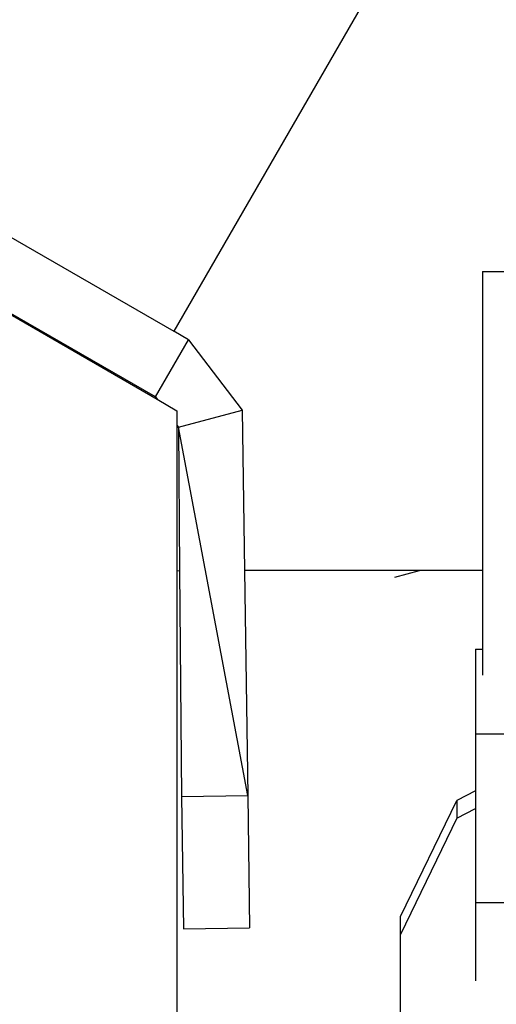
# Model space of a CAD drawing. Units: millimetres. Extents: x -344 to 1564, y -51 to 1225.
# Drawn here: x 827 to 829, y 372 to 378 of the extents above; entities that cross this region are included whole.
import ezdxf

# ---------------------------------------------------------------- set-up
doc = ezdxf.new("R2010")
doc.units = ezdxf.units.MM
doc.header["$LTSCALE"] = 45
doc.header["$PDSIZE"] = -1
doc.layers.add('VP-DIM', color=7, linetype='Continuous')
doc.layers.add('VP-EQ', color=7, linetype='Continuous', true_color=0x8a3492)
doc.dimstyles.get("Standard").update_dxf_attribs({"dimtxt": 14, "dimasz": 15, "dimexe": 20, "dimexo": 50, "dimgap": 20, "dimtad": 0, "dimdec": 0, "dimzin": 0, "dimdsep": 46, "dimtxsty": 'Standard', "dimcen": -0.001, "dimadec": 0, "dimazin": 0, "dimtfac": 1, "dimtdec": 4, "dimtofl": 0, "dimtmove": 0, "dimatfit": 3, "dimfxl": 70, "dimfxlon": 1, "dimtolj": 1, "dimtzin": 0, "dimarcsym": 0})

# ---------------------------------------------------------------- blocks, each defined once
blk = doc.blocks.new('*D1340')
at = {"layer": 'Defpoints', "color": 0}
for p in [(723.4139, 905.5716), (571.3046, 102.7581), (1445.6528, 102.7581)]:
    blk.add_point(p, dxfattribs=at)
at = {"layer": 'VP-DIM', "color": 0, "lineweight": -2}
for p, q in [((1375.6528, 905.5716), (1465.6528, 905.5716)), ((1445.6528, 890.5716), (1445.6528, 524.6566)), ((1445.6528, 117.7581), (1445.6528, 454.3232)), ((1375.6528, 102.7581), (1465.6528, 102.7581))]:
    blk.add_line(p, q, dxfattribs=at)
at = {"layer": 'VP-DIM', "color": 0}
for points in [[(1448.1528, 890.5716), (1443.1528, 890.5716), (1445.6528, 905.5716)], [(1443.1528, 117.7581), (1448.1528, 117.7581), (1445.6528, 102.7581)]]:
    blk.add_solid(points, dxfattribs=at)
at = {"layer": 'VP-DIM', "color": 0, "insert": (1445.6528, 489.4899), "char_height": 14, "attachment_point": 5, "rotation": 90}
blk.add_mtext('\\A1;810', dxfattribs=at)
blk = doc.blocks.new('*D1356')
at = {"layer": 'Defpoints', "color": 0}
for p in [(717.8157, 1059.4911), (1544.2882, 1059.4911), (561.0097, -50.8349)]:
    blk.add_point(p, dxfattribs=at)
at = {"layer": 'VP-DIM', "color": 0, "lineweight": -2}
for p, q in [((1474.2882, 1059.4911), (1564.2882, 1059.4911)), ((1544.2882, 1044.4911), (1544.2882, 527.1531)), ((1544.2882, -35.8349), (1544.2882, 452.1531)), ((1474.2882, -50.8349), (1564.2882, -50.8349))]:
    blk.add_line(p, q, dxfattribs=at)
at = {"layer": 'VP-DIM', "color": 0}
for points in [[(1546.7882, 1044.4911), (1541.7882, 1044.4911), (1544.2882, 1059.4911)], [(1541.7882, -35.8349), (1546.7882, -35.8349), (1544.2882, -50.8349)]]:
    blk.add_solid(points, dxfattribs=at)
at = {"layer": 'VP-DIM', "color": 0, "insert": (1544.2882, 489.6531), "char_height": 14, "attachment_point": 5, "rotation": 90}
blk.add_mtext('\\A1;1110', dxfattribs=at)
blk = doc.blocks.new('RB1904_')
at = {"color": 0}
for p, q in [((134.0265, -216.2808), (132.0944, -219.6272)), ((128.8348, -217.7452), (132.0944, -219.6272)), ((131.9827, -220.0245), (128.6348, -218.0916)), ((130.2733, -219.0453), (131.9933, -220.0384)), ((133.9625, -219.2664), (134.4539, -219.2664)), ((133.9625, -219.2664), (133.9625, -221.0731)), ((132.1827, -219.6781), (132.0944, -219.6272)), ((131.9827, -220.0245), (132.1827, -219.6781)), ((132.1827, -219.6781), (132.5088, -220.1032)), ((131.9827, -220.0245), (131.9933, -220.0384)), ((131.9933, -220.0384), (132.113, -220.1075)), ((132.113, -220.1075), (132.113, -220.1943)), ((132.1225, -220.2067), (132.5088, -220.1032)), ((132.5088, -220.1032), (132.5224, -221.0731)), ((132.113, -220.1943), (132.1225, -220.2067)), ((132.113, -220.1943), (132.113, -221.0755)), ((132.5414, -222.4351), (132.1225, -220.2067)), ((132.1225, -220.2067), (132.1298, -221.074)), ((132.113, -221.0755), (132.1298, -221.074)), ((132.113, -221.0755), (132.113, -244.9504)), ((132.1298, -221.074), (132.1414, -222.4407)), ((132.5224, -221.0731), (132.5414, -222.4351)), ((133.5818, -221.0731), (132.5224, -221.0731)), ((133.4318, -221.1133), (133.5818, -221.0731)), ((133.9625, -221.0731), (133.5818, -221.0731)), ((133.9625, -221.0731), (133.9625, -221.5503)), ((133.9199, -221.5503), (133.9199, -222.0609)), ((133.9199, -221.5503), (133.9625, -221.5503)), ((133.9625, -221.5503), (133.9625, -221.7061)), ((133.9199, -222.0609), (134.9699, -222.0609)), ((133.9199, -222.0609), (133.9199, -222.4062)), ((132.1414, -222.4407), (132.5414, -222.4351)), ((132.1414, -222.4407), (132.1526, -223.2406)), ((132.5414, -222.4351), (132.5526, -223.235)), ((133.9199, -222.4062), (133.8074, -222.4642)), ((133.9199, -222.4062), (133.9199, -222.5135)), ((133.4667, -223.1671), (133.8074, -222.4642)), ((133.8074, -222.4642), (133.8074, -222.5715)), ((133.8074, -222.5715), (133.9199, -222.5135)), ((133.9199, -222.5135), (133.9199, -223.0819)), ((133.8074, -222.5715), (133.4667, -223.2744)), ((133.9199, -223.0819), (134.9699, -223.0819)), ((133.9199, -223.0819), (133.9199, -223.5553)), ((133.4667, -223.2744), (133.4667, -223.1671)), ((132.1526, -223.2406), (132.5526, -223.235)), ((133.4667, -225.0477), (133.4667, -223.2744))]:
    blk.add_line(p, q, dxfattribs=at)
blk = doc.blocks.new('RB1904_2D')
at = {"layer": 'VP-EQ', "color": 0}
blk.add_blockref('RB1904_', (695.4045, 595.3069), dxfattribs=at)

msp = doc.modelspace()

# ---------------------------------------------------------------- block references
at = {"layer": 'VP-EQ', "color": 0}
msp.add_blockref('RB1904_2D', (0, 0), dxfattribs=at)

# ---------------------------------------------------------------- dimensions: what is measured, and where the dimension line sits
at = {"layer": 'VP-DIM', "color": 0}
dim = msp.add_linear_dim(base=(1544.2882, 1059.4911), p1=(561.0097, -50.8349), p2=(717.8157, 1059.4911), angle=90, dimstyle='Standard', dxfattribs=at)
dim.commit()
dim.dimension.update_dxf_attribs({"geometry": '*D1356', "text_midpoint": (1544.2882, 489.6531), "dimtype": 160})
dim = msp.add_linear_dim(base=(1445.6528, 102.7581), p1=(723.4139, 905.5716), p2=(571.3046, 102.7581), angle=90, text='810', dimstyle='Standard', dxfattribs=at)
dim.commit()
dim.dimension.update_dxf_attribs({"geometry": '*D1340', "text_midpoint": (1445.6528, 489.4899), "dimtype": 160})

doc.saveas('drawing.dxf')
